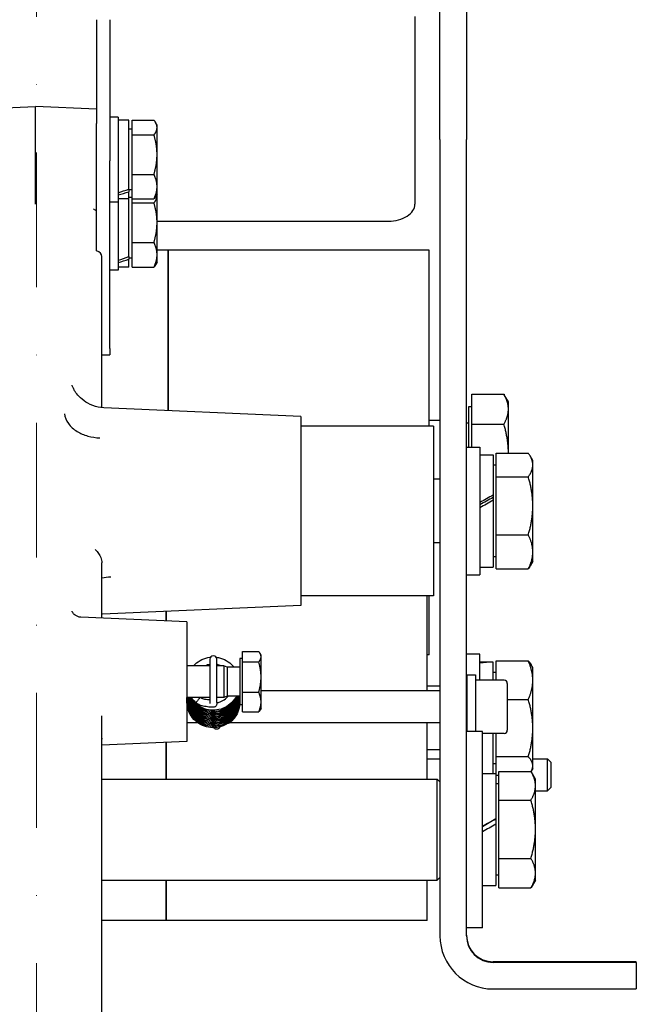
# Model space of a CAD drawing. Units: millimetres. Extents: x 311 to 4180, y 39 to 5448.
# Drawn here: x 1242 to 1358, y 774 to 959 of the extents above; entities that cross this region are included whole.
import ezdxf

# ---------------------------------------------------------------- set-up
doc = ezdxf.new("R2010")
doc.units = ezdxf.units.MM
doc.header["$LTSCALE"] = 20
doc.linetypes.add('DASHDOT2', pattern=[12.7, 6.35, -3.175, 0, -3.175])
doc.linetypes.add('LONG_DASH_DOTTED', pattern=[0.3001, 0.2362, -0.0295, 0.0049, -0.0295])
doc.layers.add('Centerline(Hillmar_metric)', color=7, linetype='LONG_DASH_DOTTED', lineweight=18)
doc.layers.add('Visible Edges(Hillmar_metric)', color=7, linetype='Continuous', lineweight=25)

msp = doc.modelspace()

# ---------------------------------------------------------------- linework, layer by layer
at = {"layer": 'Centerline(Hillmar_metric)', "linetype": 'DASHDOT2', "ltscale": 0.2}
msp.add_line((1245.0435, 705.0449), (1245.0435, 1396.5283), dxfattribs=at)
at = {"layer": 'Visible Edges(Hillmar_metric)'}
for p, q in [((1321.0435, 936.5017), (1321.0435, 984.507)), ((1326.0435, 984.507), (1326.0435, 936.5017)), ((1256.3435, 959.0323), (1256.3435, 939.4957)), ((1258.8435, 959.0323), (1258.8435, 939.4957)), ((1316.3435, 959.6496), (1316.3435, 924.3025)), ((1233.3435, 942.1948), (1244.8435, 942.6969)), ((1244.8435, 929.3694), (1244.8435, 942.6969)), ((1256.3435, 942.1948), (1244.8435, 942.6969)), ((1260.4435, 940.6969), (1258.8435, 940.6969)), ((1260.4435, 940.6969), (1260.4435, 924.6969)), ((1262.4435, 940.0969), (1260.4435, 940.0969)), ((1262.4435, 927.1377), (1262.4435, 940.0969)), ((1263.0436, 940.1257), (1267.163, 940.1257)), ((1263.0436, 937.3387), (1263.0436, 940.1257)), ((1256.3435, 932.4516), (1256.3435, 939.4957)), ((1258.8435, 939.4957), (1258.8435, 932.4516)), ((1263.0436, 938.3969), (1262.4435, 938.3969)), ((1267.7436, 939.1969), (1267.4546, 939.6974)), ((1267.7436, 938.7322), (1267.7436, 939.1969)), ((1267.7436, 933.6243), (1267.7436, 938.7322)), ((1263.0436, 929.9099), (1263.0436, 937.3387)), ((1263.0436, 937.3387), (1267.163, 937.3387)), ((1321.0435, 936.5017), (1321.0435, 786.5017)), ((1326.0435, 786.5017), (1326.0435, 936.5017)), ((1267.7436, 927.589), (1267.7436, 933.6243)), ((1256.3435, 917.8193), (1256.3435, 932.4516)), ((1258.8435, 897.1045), (1258.8435, 932.4516)), ((1263.0436, 925.2682), (1263.0436, 929.9099)), ((1263.0436, 929.9099), (1267.163, 929.9099)), ((1262.4435, 927.1377), (1262.4435, 926.6429)), ((1267.7436, 926.1969), (1267.7436, 927.589)), ((1262.4435, 925.2969), (1260.4435, 925.2969)), ((1263.0436, 926.9969), (1262.4435, 926.9969)), ((1262.4435, 925.2969), (1262.4435, 926.6429)), ((1263.0436, 925.5434), (1262.4435, 925.5434)), ((1262.4435, 914.4392), (1262.4435, 925.2969)), ((1263.0436, 925.2682), (1267.163, 925.2682)), ((1263.0436, 924.5247), (1263.0436, 925.2682)), ((1267.7436, 926.1969), (1267.4546, 925.6964)), ((1267.7436, 925.8948), (1267.7436, 926.1969)), ((1267.7436, 920.814), (1267.7436, 925.8948)), ((1260.4435, 924.6969), (1258.8435, 924.6969)), ((1260.4435, 924.6969), (1260.4435, 911.8434)), ((1263.0436, 917.1033), (1263.0436, 924.5247)), ((1263.0436, 924.5247), (1267.163, 924.5247)), ((1267.7436, 921.0891), (1311.3435, 921.0891)), ((1267.7436, 914.7626), (1267.7436, 920.814)), ((1256.3435, 915.5208), (1256.3435, 917.8193)), ((1263.0436, 912.422), (1263.0436, 917.1033)), ((1263.0436, 917.1033), (1267.163, 917.1033)), ((1257.3435, 885.9764), (1257.3435, 914.4077)), ((1262.4435, 914.4392), (1262.4435, 913.9251)), ((1263.0436, 914.1434), (1262.4435, 914.1434)), ((1269.8434, 915.6453), (1267.7436, 915.6453)), ((1267.7436, 913.3434), (1267.7436, 914.7626)), ((1269.8434, 885.4198), (1269.8434, 915.6453)), ((1269.8434, 915.6453), (1269.8434, 885.4198)), ((1294.4433, 915.6453), (1269.8434, 915.6453)), ((1319.0432, 915.6453), (1294.4433, 915.6453)), ((1319.0432, 882.5113), (1319.0432, 915.6453)), ((1262.4435, 912.4434), (1260.4435, 912.4434)), ((1262.4435, 912.4434), (1262.4435, 913.9251)), ((1263.0436, 912.422), (1267.163, 912.422)), ((1267.7436, 913.3434), (1267.4653, 912.8615)), ((1260.4435, 911.8434), (1258.8435, 911.8434)), ((1257.3435, 895.9352), (1258.8435, 895.9352)), ((1258.8435, 897.1045), (1258.8435, 895.9352)), ((1327.0436, 888.5133), (1333.0951, 888.5133)), ((1327.0436, 882.8619), (1327.0436, 888.5133)), ((1333.9436, 887.0453), (1333.1579, 888.4062)), ((1333.9436, 885.6876), (1333.9436, 887.0453)), ((1294.8435, 884.3282), (1257.7229, 885.949)), ((1326.4435, 886.1453), (1326.4435, 878.5113)), ((1327.0436, 886.1453), (1326.4435, 886.1453)), ((1333.9436, 877.4231), (1333.9436, 885.6876)), ((1294.8435, 884.3282), (1294.8435, 848.6943)), ((1321.0435, 883.5453), (1319.0432, 883.5453)), ((1326.4435, 883.0717), (1326.0435, 883.0717)), ((1327.0436, 878.5113), (1327.0436, 882.8619)), ((1327.0436, 882.8619), (1333.0951, 882.8619)), ((1319.8435, 882.5113), (1294.8435, 882.5113)), ((1319.8435, 882.5113), (1319.8435, 850.5113)), ((1326.0435, 878.5113), (1328.5435, 878.5113)), ((1328.5435, 878.5113), (1328.5435, 854.5113)), ((1328.5435, 877.0613), (1331.0435, 877.0613)), ((1331.0435, 877.0613), (1331.0435, 869.5079)), ((1331.6436, 877.4231), (1337.6951, 877.4231)), ((1331.6436, 872.9415), (1331.6436, 877.4231)), ((1338.5436, 876.0113), (1338.0192, 876.9195)), ((1338.5436, 875.1823), (1338.5436, 876.0113)), ((1338.5436, 867.4856), (1338.5436, 875.1823)), ((1331.6436, 875.1113), (1331.0435, 875.1113)), ((1321.0435, 872.5113), (1319.8435, 872.5113)), ((1331.6436, 872.9415), (1337.6951, 872.9415)), ((1331.6436, 862.0297), (1331.6436, 872.9415)), ((1331.0435, 869.5079), (1331.0435, 869.3036)), ((1331.0435, 869.3036), (1331.0435, 868.5274)), ((1331.0435, 868.5274), (1331.0435, 855.9613)), ((1338.5436, 858.8146), (1338.5436, 867.4856)), ((1321.0435, 860.5113), (1319.8435, 860.5113)), ((1331.6436, 862.0297), (1337.6951, 862.0297)), ((1331.6436, 855.5995), (1331.6436, 862.0297)), ((1338.5436, 857.0113), (1338.5436, 858.8146)), ((1331.6436, 857.9113), (1331.0435, 857.9113)), ((1338.5436, 857.0113), (1338.0192, 856.1031)), ((1257.3435, 846.3205), (1257.3435, 854.9211)), ((1328.5435, 855.9613), (1331.0435, 855.9613)), ((1331.6436, 855.5995), (1337.6951, 855.5995)), ((1326.0435, 854.5113), (1328.5435, 854.5113)), ((1319.8435, 850.5113), (1294.8435, 850.5113)), ((1318.6432, 832.6296), (1318.6432, 850.5113)), ((1319.0432, 839.4453), (1319.0432, 850.5113)), ((1294.8435, 848.6943), (1257.4658, 847.0624)), ((1269.4434, 845.7922), (1269.4434, 847.5854)), ((1269.4434, 847.5854), (1269.4434, 845.7922)), ((1273.3435, 845.6219), (1253.411, 846.4922)), ((1273.3435, 845.6219), (1273.3435, 823.1106)), ((1283.8436, 840.0522), (1286.897, 840.0522)), ((1283.8436, 838.0767), (1283.8436, 840.0522)), ((1277.6785, 838.5798), (1277.6785, 837.1068)), ((1279.0085, 837.1068), (1279.0085, 838.5798)), ((1283.3435, 838.7162), (1283.3435, 830.0162)), ((1283.8436, 838.7162), (1283.3435, 838.7162)), ((1287.3436, 839.3662), (1287.1581, 839.6874)), ((1287.3436, 839.0645), (1287.3436, 839.3662)), ((1287.3436, 835.2338), (1287.3436, 839.0645)), ((1319.0432, 839.4453), (1318.6432, 839.4453)), ((1328.5435, 839.5215), (1326.0435, 839.5215)), ((1328.5435, 834.6296), (1328.5435, 839.5215)), ((1331.6436, 838.2703), (1337.6951, 838.2703)), ((1331.6436, 834.6296), (1331.6436, 838.2703)), ((1277.6785, 837.3662), (1273.3435, 837.3662)), ((1277.6785, 837.1068), (1277.6785, 832.4346)), ((1280.3435, 837.3662), (1279.0085, 837.3662)), ((1279.0085, 832.4346), (1279.0085, 837.1068)), ((1280.3435, 837.3662), (1280.3435, 831.3662)), ((1280.957, 837.0956), (1280.3435, 837.3662)), ((1280.957, 837.0956), (1280.957, 831.6369)), ((1283.3435, 837.0956), (1280.957, 837.0956)), ((1283.8436, 832.3908), (1283.8436, 838.0767)), ((1283.8436, 838.0767), (1286.897, 838.0767)), ((1330.2208, 838.0715), (1328.5435, 838.0715)), ((1331.0435, 838.0608), (1331.0435, 838.0584)), ((1331.0435, 834.6296), (1331.0435, 838.0584)), ((1338.5436, 837.0215), (1338.2453, 837.5382)), ((1338.5436, 834.6346), (1338.5436, 837.0215)), ((1287.3436, 830.5355), (1287.3436, 835.2338)), ((1326.1387, 835.6296), (1326.1387, 825.0064)), ((1326.1387, 835.6296), (1327.7387, 835.6296)), ((1327.7387, 835.6296), (1327.7387, 825.0064)), ((1333.1387, 834.6296), (1327.7387, 834.6296)), ((1331.6436, 836.1215), (1331.0435, 836.1215)), ((1338.5436, 825.6246), (1338.5436, 834.6346)), ((1321.0435, 832.6296), (1287.3436, 832.6296)), ((1321.0435, 833.5215), (1318.6432, 833.5215)), ((1326.1387, 832.6296), (1326.0435, 832.6296)), ((1333.7387, 834.0296), (1333.7387, 825.2296)), ((1277.6785, 831.3662), (1273.3435, 831.3662)), ((1277.6785, 832.4346), (1277.6785, 830.4356)), ((1279.0085, 830.4356), (1279.0085, 832.4346)), ((1280.3435, 831.3662), (1279.0085, 831.3662)), ((1280.957, 831.6369), (1280.3435, 831.3662)), ((1283.3435, 831.6369), (1280.957, 831.6369)), ((1283.8436, 828.6803), (1283.8436, 832.3908)), ((1283.8436, 832.3908), (1286.897, 832.3908)), ((1333.7387, 830.999), (1337.6951, 830.999)), ((1277.6785, 830.4356), (1277.6785, 830.2504)), ((1279.0085, 830.4356), (1279.0085, 830.2504)), ((1283.8436, 830.0162), (1283.3435, 830.0162)), ((1287.3436, 829.3662), (1287.1581, 829.0451)), ((1287.3436, 829.3662), (1287.3436, 830.5355)), ((1257.3435, 763.1731), (1257.3435, 827.9589)), ((1283.8436, 828.6803), (1286.897, 828.6803)), ((1275.4261, 826.6296), (1273.3435, 826.6296)), ((1321.0435, 826.6296), (1281.3875, 826.6296)), ((1318.6432, 816.0064), (1318.6432, 826.6296)), ((1326.1387, 826.6296), (1326.0435, 826.6296)), ((1338.5436, 818.5115), (1338.5436, 825.6246)), ((1329.0435, 825.0064), (1326.0435, 825.0064)), ((1329.0435, 788.0064), (1329.0435, 825.0064)), ((1333.1387, 824.6296), (1329.0435, 824.6296)), ((1331.0435, 817.0564), (1331.0435, 824.6296)), ((1331.6436, 820.2503), (1331.6436, 824.6296)), ((1273.3435, 823.1106), (1257.3435, 822.412)), ((1269.4434, 816.0064), (1269.4434, 822.9403)), ((1269.4434, 822.9403), (1269.4434, 816.0064)), ((1321.0435, 821.5215), (1318.6432, 821.5215)), ((1318.6432, 819.8215), (1321.0435, 819.8215)), ((1331.6436, 816.7727), (1331.6436, 820.2503)), ((1331.6436, 820.2503), (1337.6951, 820.2503)), ((1338.5436, 819.8215), (1341.3348, 819.8215)), ((1341.3348, 813.8215), (1341.3348, 819.8215)), ((1341.9482, 819.208), (1341.3348, 819.8215)), ((1331.6436, 818.9215), (1331.0435, 818.9215)), ((1338.5436, 818.0215), (1338.2453, 817.5049)), ((1338.5436, 818.0215), (1338.5436, 818.5115)), ((1341.9482, 819.208), (1341.9482, 814.4349)), ((1257.3435, 816.0064), (1320.5435, 816.0064)), ((1320.5435, 797.0064), (1320.5435, 816.0064)), ((1321.0435, 815.5064), (1320.5435, 816.0064)), ((1329.0435, 817.0564), (1331.5435, 817.0564)), ((1331.5435, 817.0564), (1331.5435, 808.5314)), ((1331.6436, 816.7727), (1332.1436, 816.7727)), ((1332.1436, 812.0659), (1332.1436, 817.4757)), ((1332.1436, 817.4757), (1338.1951, 817.4757)), ((1339.0436, 816.0064), (1338.2236, 817.4267)), ((1339.0436, 814.7708), (1339.0436, 816.0064)), ((1332.1436, 815.1064), (1331.5435, 815.1064)), ((1339.0436, 806.5813), (1339.0436, 814.7708)), ((1341.9482, 814.4349), (1341.3348, 813.8215)), ((1339.0436, 813.8215), (1341.3348, 813.8215)), ((1332.1436, 801.0966), (1332.1436, 812.0659)), ((1332.1436, 812.0659), (1338.1951, 812.0659)), ((1331.5435, 808.5314), (1331.5435, 808.5157)), ((1331.5435, 808.5157), (1331.5435, 807.5325)), ((1331.5435, 807.5325), (1331.5435, 795.9564)), ((1339.0436, 798.3168), (1339.0436, 806.5813)), ((1332.1436, 801.0966), (1338.1951, 801.0966)), ((1332.1436, 795.5371), (1332.1436, 801.0966)), ((1321.0435, 797.5064), (1320.5435, 797.0064)), ((1332.1436, 797.9064), (1331.5435, 797.9064)), ((1339.0436, 797.0064), (1339.0436, 798.3168)), ((1257.3435, 797.0064), (1320.5435, 797.0064)), ((1269.4434, 789.4215), (1269.4434, 797.0064)), ((1269.4434, 797.0064), (1269.4434, 789.4215)), ((1318.6432, 789.4215), (1318.6432, 797.0064)), ((1329.0435, 795.9564), (1331.5435, 795.9564)), ((1332.1436, 795.5371), (1338.1951, 795.5371)), ((1339.0436, 797.0064), (1338.2236, 795.5861)), ((1269.4434, 789.4215), (1257.3435, 789.4215)), ((1294.0433, 789.4215), (1269.4434, 789.4215)), ((1318.6432, 789.4215), (1294.0433, 789.4215)), ((1329.0435, 788.0064), (1326.0435, 788.0064)), ((1358.0435, 781.6201), (1331.0435, 781.6201)), ((1358.0435, 781.5017), (1331.0435, 781.5017)), ((1358.0435, 781.5017), (1358.0435, 781.6201)), ((1358.0435, 781.5017), (1358.0435, 776.5017)), ((1331.0435, 776.5017), (1358.0435, 776.5017))]:
    msp.add_line(p, q, dxfattribs=at)
for centre, radius, start, end in [((1278.3435, 838.5798), 0.665, 0, 180), ((1333.1387, 834.0296), 0.6, 0, 90), ((1333.1387, 825.2296), 0.6, 270, 0), ((1331.0435, 786.5017), 10, 180, 270), ((1331.0435, 786.6201), 5, 180, 270), ((1331.0435, 786.5017), 5, 180, 270)]:
    msp.add_arc(centre, radius, start, end, dxfattribs=at)
for centre, major_axis, ratio, start_param, end_param in [((1261.7507, 932.6969), (12.6345, 5.4895), 0.39276711, 4.44120278, 4.59744738), ((1263.1363, 932.6969), (12.6345, 5.4895), 0.39276711, 4.33169518, 4.48928656), ((1311.3435, 924.3025), (5, 0), 0.6426742, 4.71238898, 6.28318531), ((1255.3435, 914.4077), (2, 0), 0.6426742, 0, 1.04719755), ((1261.7507, 919.8434), (12.6375, 5.635), 0.37954923, 4.44257396, 4.59881857), ((1263.1363, 919.8434), (12.6375, 5.635), 0.37954923, 4.33306637, 4.49065774), ((1327.6774, 866.5113), (-18.2671, -10.5186), 0.04449692, 4.50150802, 4.63936111), ((1327.6774, 866.5113), (-10.9949, -6.3311), 0.04449692, 4.37573799, 4.60795048), ((1329.4095, 866.5113), (-18.2671, -10.5186), 0.04449692, 4.59723314, 4.73418336), ((1330.1774, 827.5215), (18.2731, 0.0376), 0.57734702, 1.52219846, 1.65914868), ((1331.9095, 827.5215), (18.2731, 0.0376), 0.57734702, 1.61702071, 1.75487379), ((1275.5409, 830.8981), (0.4307, 0.5067), 0.10694708, 0.49324889, 2.39602574), ((1275.5409, 830.8981), (0.4307, 0.5067), 0.10694708, 2.39602574, 3.07059733), ((1275.5409, 830.8981), (0.4307, 0.5067), 0.10694708, 3.07059733, 3.14123744), ((1281.6047, 827.6622), (-0.5046, 0.4331), 0.02404807, 3.20225752, 3.83987814), ((1281.6047, 827.6622), (-0.5046, 0.4331), 0.02404807, 3.14152476, 3.20225752), ((1328.1774, 806.5064), (-18.2731, -10.5498), 0.00341228, 4.52515472, 4.66300781), ((1328.1774, 806.5064), (-10.9985, -6.3499), 0.00341228, 4.39938469, 4.63159718), ((1329.9095, 806.5064), (-18.2731, -10.5498), 0.00341228, 4.62087984, 4.75783005)]:
    msp.add_ellipse(centre, major_axis=major_axis, ratio=ratio, start_param=start_param, end_param=end_param, dxfattribs=at)
for points, weights in [([(1267.7436, 938.7322), (1267.7436, 939.3789), (1267.163, 940.1257)], [1, 1.0379548493, 1]), ([(1267.163, 937.3387), (1267.7436, 938.0855), (1267.7436, 938.7322)], [1, 1.0379548493, 1]), ([(1267.7436, 933.6243), (1267.7436, 935.3481), (1267.163, 937.3387)], [1, 1.0379548493, 1]), ([(1267.163, 929.9099), (1267.7436, 931.9004), (1267.7436, 933.6243)], [1, 1.0379548493, 1]), ([(1267.7436, 927.589), (1267.7436, 928.6662), (1267.163, 929.9099)], [1, 1.0379548493, 1]), ([(1267.163, 925.2682), (1267.7436, 926.5119), (1267.7436, 927.589)], [1, 1.0379548493, 1]), ([(1267.163, 924.5247), (1267.7436, 925.2589), (1267.7436, 925.8948)], [1, 1.0379548493, 1]), ([(1267.4546, 925.6964), (1267.3353, 925.4897), (1267.163, 925.2682)], [1.01559780461, 1.0109688989, 1]), ([(1267.7436, 925.8948), (1267.7436, 926.0256), (1267.7207, 926.1573)], [1, 1.00758227295, 1.0121351115]), ([(1267.7436, 920.814), (1267.7436, 922.5361), (1267.163, 924.5247)], [1, 1.0379548493, 1]), ([(1267.163, 917.1033), (1267.7436, 919.0918), (1267.7436, 920.814)], [1, 1.0379548493, 1]), ([(1267.7436, 914.7626), (1267.7436, 915.8489), (1267.163, 917.1033)], [1, 1.0379548493, 1]), ([(1267.163, 912.422), (1267.7436, 913.6764), (1267.7436, 914.7626)], [1, 1.0379548493, 1]), ([(1267.4653, 912.8615), (1267.343, 912.6497), (1267.163, 912.422)], [1.01600689189, 1.01146922502, 1]), ([(1333.0951, 888.5133), (1333.1271, 888.4595), (1333.1579, 888.4062)], [1, 1.00138386231, 1.00266681129]), ([(1333.9436, 885.6876), (1333.9436, 886.999), (1333.0951, 888.5133)], [1, 1.0379548493, 1]), ([(1333.0951, 882.8619), (1333.9436, 884.3762), (1333.9436, 885.6876)], [1, 1.0379548493, 1]), ([(1333.9435, 877.4231), (1333.9366, 879.9473), (1333.0951, 882.8619)], [1.0006444132, 1.03762985997, 1]), ([(1338.5436, 875.1823), (1338.5436, 876.2223), (1337.6951, 877.4231)], [1, 1.0379548493, 1]), ([(1337.6951, 872.9415), (1338.5436, 874.1423), (1338.5436, 875.1823)], [1, 1.0379548493, 1]), ([(1338.5436, 867.4856), (1338.5436, 870.0177), (1337.6951, 872.9415)], [1, 1.0379548493, 1]), ([(1337.6951, 862.0297), (1338.5436, 864.9535), (1338.5436, 867.4856)], [1, 1.0379548493, 1]), ([(1338.5436, 858.8146), (1338.5436, 860.3067), (1337.6951, 862.0297)], [1, 1.0379548493, 1]), ([(1337.6951, 855.5995), (1338.5436, 857.3225), (1338.5436, 858.8146)], [1, 1.0379548493, 1]), ([(1338.0192, 856.1031), (1337.8776, 855.8579), (1337.6951, 855.5995)], [1.01254730989, 1.00793084064, 1]), ([(1287.3436, 839.0645), (1287.3436, 839.5229), (1286.897, 840.0522)], [1, 1.0379548493, 1]), ([(1286.897, 838.0767), (1287.3436, 838.606), (1287.3436, 839.0645)], [1, 1.0379548493, 1]), ([(1338.5436, 834.6346), (1338.5436, 836.3219), (1337.6951, 838.2703)], [1, 1.0379548493, 1]), ([(1337.6951, 838.2703), (1338.0435, 837.8876), (1338.2453, 837.5382)], [1, 1.01524678035, 1.01824404237]), ([(1287.3436, 835.2338), (1287.3436, 836.5532), (1286.897, 838.0767)], [1, 1.0379548493, 1]), ([(1286.897, 832.3908), (1287.3436, 833.9143), (1287.3436, 835.2338)], [1, 1.0379548493, 1]), ([(1337.6951, 830.999), (1338.5436, 832.9473), (1338.5436, 834.6346)], [1, 1.0379548493, 1]), ([(1287.3436, 830.5355), (1287.3436, 831.3966), (1286.897, 832.3908)], [1, 1.0379548493, 1]), ([(1338.5436, 825.6246), (1338.5436, 828.1189), (1337.6951, 830.999)], [1, 1.0379548493, 1]), ([(1286.897, 828.6803), (1287.3436, 829.6745), (1287.3436, 830.5355)], [1, 1.0379548493, 1]), ([(1287.1581, 829.0451), (1287.0571, 828.8701), (1286.897, 828.6803)], [1.01727131633, 1.01328729793, 1]), ([(1337.6951, 820.2503), (1338.5436, 823.1304), (1338.5436, 825.6246)], [1, 1.0379548493, 1]), ([(1338.5436, 818.5115), (1338.5436, 819.3185), (1337.6951, 820.2503)], [1, 1.0379548493, 1]), ([(1338.2114, 817.4477), (1338.5436, 817.9952), (1338.5436, 818.5115)], [1.01767140639, 1.02395586447, 1]), ([(1339.0436, 814.7708), (1339.0436, 816.0262), (1338.1951, 817.4757)], [1, 1.0379548493, 1]), ([(1338.1951, 812.0659), (1339.0436, 813.5155), (1339.0436, 814.7708)], [1, 1.0379548493, 1]), ([(1339.0436, 806.5813), (1339.0436, 809.1267), (1338.1951, 812.0659)], [1, 1.0379548493, 1]), ([(1338.1951, 801.0966), (1339.0436, 804.0358), (1339.0436, 806.5813)], [1, 1.0379548493, 1]), ([(1339.0436, 798.3168), (1339.0436, 799.6069), (1338.1951, 801.0966)], [1, 1.0379548493, 1]), ([(1338.1951, 795.5371), (1339.0436, 797.0267), (1339.0436, 798.3168)], [1, 1.0379548493, 1]), ([(1338.2236, 795.5861), (1338.2094, 795.5616), (1338.1951, 795.5371)], [1.001219503, 1.00061987525, 1])]:
    msp.add_rational_spline(points, weights, degree=2, dxfattribs=at)
for points, knots in [([(1244.8435, 924.2918), (1244.8435, 924.2965), (1244.8435, 924.3012), (1244.8435, 924.7339), (1244.8435, 925.2275), (1244.8435, 926.3014), (1244.8435, 926.8735), (1244.8435, 928.1052), (1244.8435, 928.7555), (1244.8435, 929.3694)], [-0.001924705, -0.001924705, -0.001924705, -0.001924705, 0, 0, 0.174792831, 0.174792831, 0.349496911, 0.349496911, 0.544789841, 0.544789841, 0.544789841, 0.544789841]), ([(1255.761, 923.4024), (1255.7627, 923.4014), (1255.7644, 923.4003), (1255.9674, 923.2768), (1256.1614, 923.1423), (1256.3435, 922.9938)], [-0.0007986522, -0.0007986522, -0.0007986522, -0.0007986522, 0, 0, 0.0942231965, 0.0942231965, 0.0942231965, 0.0942231965]), ([(1257.7229, 885.949), (1256.9685, 885.9819), (1256.2514, 886.143), (1254.952, 886.62), (1254.404, 886.9459), (1253.4413, 887.6462), (1253.0907, 888.011), (1252.5303, 888.6651), (1252.3493, 888.9418), (1252.0676, 889.4072), (1251.9796, 889.5864), (1251.8331, 889.903), (1251.7919, 890.0142), (1251.7381, 890.1637), (1251.729, 890.1952), (1251.7294, 890.1948)], [0.875448175, 0.875448175, 0.875448175, 0.875448175, 0.89536145, 0.89536145, 0.918318052, 0.918318052, 0.947467533, 0.947467533, 0.981095593, 0.981095593, 1.018070041, 1.018070041, 1.065607598, 1.065607598, 1.117106242, 1.117106242, 1.117106242, 1.117106242]), ([(1250.3116, 884.834), (1250.3828, 884.1916), (1250.6309, 883.5651), (1251.4527, 882.4146), (1252.0186, 881.9016), (1253.2966, 881.1191), (1253.9667, 880.8305), (1255.4136, 880.4213), (1256.1803, 880.3035), (1256.9674, 880.2771), (1256.9762, 880.2768), (1256.985, 880.2765)], [-1.01441248, -1.01441248, -1.01441248, -1.01441248, -0.74096709, -0.74096709, -0.4675192, -0.4675192, -0.23376149, -0.23376149, 0, 0, 0.00263724, 0.00263724, 0.00263724, 0.00263724]), ([(1256.0862, 859.2426), (1256.0877, 859.2412), (1256.0893, 859.2397), (1256.5934, 858.7585), (1256.9388, 858.2596), (1257.2677, 857.446), (1257.3435, 857.1092), (1257.3435, 856.7656)], [-0.000729482, -0.000729482, -0.000729482, -0.000729482, 0, 0, 0.237850119, 0.237850119, 0.391984262, 0.391984262, 0.391984262, 0.391984262]), ([(1257.3435, 854.9211), (1257.3435, 855.1557), (1257.3435, 855.41), (1257.3435, 856.0164), (1257.3435, 856.3777), (1257.3435, 856.7656)], [0, 0, 0, 0, 0.109484843, 0.109484843, 0.238647763, 0.238647763, 0.238647763, 0.238647763]), ([(1259.0598, 854.0523), (1259.0556, 854.0522), (1259.0513, 854.0521), (1258.4686, 854.035), (1257.8964, 853.9725), (1257.3435, 853.866)], [-0.001270115, -0.001270115, -0.001270115, -0.001270115, 0, 0, 0.173730868, 0.173730868, 0.173730868, 0.173730868]), ([(1253.411, 846.4922), (1253.1888, 846.5019), (1252.9791, 846.5506), (1252.6053, 846.6916), (1252.4508, 846.7861), (1252.1913, 846.979), (1252.0984, 847.0754), (1251.95, 847.2474), (1251.9014, 847.3198), (1251.8191, 847.4522), (1251.7944, 847.503), (1251.7507, 847.5972), (1251.7444, 847.619), (1251.7434, 847.622), (1251.7434, 847.6221), (1251.7434, 847.6221)], [0.700491779, 0.700491779, 0.700491779, 0.700491779, 0.717808474, 0.717808474, 0.737620318, 0.737620318, 0.761222533, 0.761222533, 0.788158695, 0.788158695, 0.823018418, 0.823018418, 0.878524423, 0.878524423, 0.882443632, 0.882443632, 0.882443632, 0.882443632]), ([(1274.6276, 837.3662), (1274.7129, 837.4613), (1274.8018, 837.5529), (1275.2736, 838.0018), (1275.7179, 838.3056), (1276.6708, 838.7542), (1277.1918, 838.9036), (1277.7479, 838.9698), (1277.7787, 838.9731), (1277.8096, 838.9762)], [0.78545959, 0.78545959, 0.78545959, 0.78545959, 0.823971833, 0.823971833, 0.982689757, 0.982689757, 1.142048841, 1.142048841, 1.15138284, 1.15138284, 1.15138284, 1.15138284]), ([(1278.8841, 838.967), (1279.0242, 838.9507), (1279.1633, 838.9285), (1279.8199, 838.7948), (1280.3288, 838.6034), (1281.2502, 838.076), (1281.674, 837.7331), (1282.0991, 837.2592), (1282.1669, 837.1785), (1282.2322, 837.0956)], [1.258851601, 1.258851601, 1.258851601, 1.258851601, 1.301043153, 1.301043153, 1.460305643, 1.460305643, 1.619823414, 1.619823414, 1.651348562, 1.651348562, 1.651348562, 1.651348562]), ([(1279.7676, 837.3662), (1279.5559, 837.4582), (1279.3354, 837.5305), (1279.0776, 837.5887), (1279.0431, 837.5959), (1279.0085, 837.6027)], [35.0182488492, 35.0182488492, 35.0182488492, 35.0182488492, 35.0872301468, 35.0872301468, 35.0978318152, 35.0978318152, 35.0978318152, 35.0978318152]), ([(1283.3067, 831.3109), (1283.3194, 830.8154), (1283.2571, 830.3131), (1282.981, 829.3262), (1282.7535, 828.8326), (1282.1614, 827.9507), (1281.7888, 827.5518), (1280.9487, 826.901), (1280.4711, 826.6406), (1279.4707, 826.2865), (1278.9351, 826.1889), (1277.8762, 826.1679), (1277.3396, 826.2438), (1276.3315, 826.5562), (1275.8472, 826.7965), (1274.991, 827.4098), (1274.6086, 827.7909), (1273.9945, 828.6413), (1273.7545, 829.1209), (1273.443, 830.1193), (1273.368, 830.6507), (1273.3799, 831.1798), (1273.3801, 831.186), (1273.3802, 831.1922)], [39.35821095, 39.35821095, 39.35821095, 39.35821095, 39.50664259, 39.50664259, 39.66566069, 39.66566069, 39.82534557, 39.82534557, 39.98462681, 39.98462681, 40.14419101, 40.14419101, 40.30338018, 40.30338018, 40.46258361, 40.46258361, 40.62195497, 40.62195497, 40.78066862, 40.78066862, 40.93965101, 40.93965101, 40.94153156, 40.94153156, 40.94153156, 40.94153156]), ([(1283.3067, 831.0581), (1283.3109, 830.8724), (1283.3048, 830.6867), (1283.241, 829.9736), (1283.1068, 829.4457), (1282.6844, 828.4706), (1282.3907, 828.0114), (1281.6833, 827.2196), (1281.2613, 826.8767), (1280.3414, 826.346), (1279.8316, 826.1523), (1278.7924, 825.9387), (1278.2502, 825.9155), (1277.1999, 826.0389), (1276.6786, 826.187), (1275.7235, 826.6343), (1275.2777, 826.9388), (1274.5161, 827.6628), (1274.1907, 828.0914), (1273.6994, 829.0174), (1273.5277, 829.5267), (1273.3947, 830.3374), (1273.3738, 830.638), (1273.3803, 830.9376)], [42.475511, 42.475511, 42.475511, 42.475511, 42.53092798, 42.53092798, 42.69027353, 42.69027353, 42.84973332, 42.84973332, 43.00888011, 43.00888011, 43.16860592, 43.16860592, 43.32782378, 43.32782378, 43.48717137, 43.48717137, 43.6463376, 43.6463376, 43.80538669, 43.80538669, 43.96449813, 43.96449813, 44.05503559, 44.05503559, 44.05503559, 44.05503559]), ([(1283.3067, 831.5238), (1283.3123, 831.2629), (1283.2977, 831.0016), (1283.1914, 830.2174), (1283.0329, 829.6953), (1282.5656, 828.7409), (1282.2514, 828.2965), (1281.5085, 827.5367), (1281.0699, 827.2124), (1280.1261, 826.7254), (1279.6093, 826.5562), (1278.5631, 826.3909), (1278.0207, 826.3922), (1276.9768, 826.5634), (1276.4625, 826.736), (1275.5294, 827.2272), (1275.0988, 827.5515), (1274.3715, 828.3097), (1274.0661, 828.7534), (1273.6201, 829.7005), (1273.4729, 830.2151), (1273.3874, 830.9424), (1273.3766, 831.1543), (1273.3796, 831.3662)], [36.24474846, 36.24474846, 36.24474846, 36.24474846, 36.3225457, 36.3225457, 36.48213711, 36.48213711, 36.64137489, 36.64137489, 36.80101453, 36.80101453, 36.96029932, 36.96029932, 37.11951807, 37.11951807, 37.27907283, 37.27907283, 37.43808949, 37.43808949, 37.59733536, 37.59733536, 37.75588011, 37.75588011, 37.81990162, 37.81990162, 37.81990162, 37.81990162]), ([(1283.3066, 830.8291), (1283.316, 830.4139), (1283.2738, 829.9952), (1283.0621, 829.0743), (1282.8566, 828.5694), (1282.3049, 827.6618), (1281.9521, 827.2475), (1281.1436, 826.5586), (1280.6777, 826.2758), (1279.6943, 825.8767), (1279.165, 825.755), (1278.1074, 825.6843), (1277.5659, 825.7353), (1276.5432, 826.0016), (1276.049, 826.2194), (1275.1663, 826.7923), (1274.7667, 827.1544), (1274.1127, 827.9755), (1273.8501, 828.4447), (1273.4925, 829.4283), (1273.393, 829.9551), (1273.378, 830.5597), (1273.3781, 830.642), (1273.3803, 830.7245)], [45.59064644, 45.59064644, 45.59064644, 45.59064644, 45.7146944, 45.7146944, 45.87413952, 45.87413952, 46.03336533, 46.03336533, 46.19291244, 46.19291244, 46.35213928, 46.35213928, 46.51181219, 46.51181219, 46.67081354, 46.67081354, 46.82997944, 46.82997944, 46.98903062, 46.98903062, 47.14785812, 47.14785812, 47.17283459, 47.17283459, 47.17283459, 47.17283459]), ([(1283.3083, 831.6369), (1283.3066, 831.1138), (1283.2209, 830.5849), (1282.8914, 829.5827), (1282.6405, 829.0981), (1282.0074, 828.244), (1281.6173, 827.8638), (1280.7492, 827.2531), (1280.2606, 827.0146), (1279.2453, 826.7069), (1278.7059, 826.6343), (1277.6474, 826.6621), (1277.1151, 826.7624), (1276.1215, 827.1207), (1275.6481, 827.3839), (1274.8231, 828.0364), (1274.4605, 828.4329), (1273.8867, 829.3095), (1273.6685, 829.8006), (1273.4462, 830.6515), (1273.3945, 831.0088), (1273.3819, 831.3662)], [33.14128184, 33.14128184, 33.14128184, 33.14128184, 33.29814323, 33.29814323, 33.45776742, 33.45776742, 33.61714577, 33.61714577, 33.7763767, 33.7763767, 33.93594563, 33.93594563, 34.09514521, 34.09514521, 34.25467325, 34.25467325, 34.41341373, 34.41341373, 34.5724757, 34.5724757, 34.6805963, 34.6805963, 34.6805963, 34.6805963]), ([(1283.3017, 831.6369), (1283.2909, 831.4175), (1283.2658, 831.199), (1283.1308, 830.4616), (1282.9481, 829.9481), (1282.4377, 829.0163), (1282.1035, 828.5862), (1281.3264, 827.8619), (1280.8738, 827.5588), (1279.9095, 827.1162), (1279.386, 826.9708), (1278.3323, 826.8527), (1277.7889, 826.8793), (1276.7547, 827.0995), (1276.2509, 827.295), (1275.3426, 827.8277), (1274.9268, 828.1717), (1274.2363, 828.9627), (1273.9527, 829.4193), (1273.5587, 830.3664), (1273.4372, 830.8658), (1273.3953, 831.3662)], [30.04903307, 30.04903307, 30.04903307, 30.04903307, 30.11452853, 30.11452853, 30.27394283, 30.27394283, 30.4332922, 30.4332922, 30.59273939, 30.59273939, 30.75195943, 30.75195943, 30.91164929, 30.91164929, 31.07069872, 31.07069872, 31.2299093, 31.2299093, 31.38888691, 31.38888691, 31.54136883, 31.54136883, 31.54136883, 31.54136883]), ([(1283.2847, 831.6369), (1283.2413, 831.1935), (1283.1382, 830.7528), (1282.7909, 829.8413), (1282.518, 829.3695), (1281.8468, 828.5469), (1281.4407, 828.1855), (1280.5455, 827.6141), (1280.0448, 827.3978), (1279.0159, 827.1378), (1278.4752, 827.0904), (1277.4196, 827.1663), (1276.8916, 827.2911), (1275.917, 827.6954), (1275.4581, 827.9793), (1274.6644, 828.6682), (1274.3197, 829.0818), (1273.7866, 829.9851), (1273.592, 830.4861), (1273.4581, 831.1199), (1273.4371, 831.2427), (1273.4209, 831.3662)], [26.95697324, 26.95697324, 26.95697324, 26.95697324, 27.09015384, 27.09015384, 27.2496021, 27.2496021, 27.40870476, 27.40870476, 27.56842755, 27.56842755, 27.72765338, 27.72765338, 27.88712331, 27.88712331, 28.04617651, 28.04617651, 28.20527577, 28.20527577, 28.36439737, 28.36439737, 28.40210025, 28.40210025, 28.40210025, 28.40210025]), ([(1283.2564, 831.6369), (1283.2364, 831.4987), (1283.2107, 831.3615), (1283.0595, 830.7098), (1282.8544, 830.2064), (1282.3023, 829.2989), (1281.9479, 828.8838), (1281.1379, 828.1961), (1280.6724, 827.9147), (1279.6886, 827.5158), (1279.1575, 827.3942), (1278.1002, 827.3259), (1277.5607, 827.3776), (1276.5393, 827.6445), (1276.0444, 827.8627), (1275.1611, 828.4371), (1274.7617, 828.8006), (1274.1092, 829.6227), (1273.8475, 830.0913), (1273.5773, 830.8364), (1273.5065, 831.0994), (1273.4578, 831.3662)], [23.86479936, 23.86479936, 23.86479936, 23.86479936, 23.90648572, 23.90648572, 24.06552263, 24.06552263, 24.22517987, 24.22517987, 24.38443156, 24.38443156, 24.54408057, 24.54408057, 24.70322312, 24.70322312, 24.86244394, 24.86244394, 25.02180636, 25.02180636, 25.1806168, 25.1806168, 25.26252503, 25.26252503, 25.26252503, 25.26252503]), ([(1283.2166, 831.6369), (1283.1469, 831.2784), (1283.0379, 830.9263), (1282.6812, 830.1068), (1282.3874, 829.6489), (1281.6793, 828.8566), (1281.2555, 828.5129), (1280.3342, 827.9839), (1279.8254, 827.7918), (1278.7873, 827.5796), (1278.245, 827.5565), (1277.1943, 827.681), (1276.6728, 827.8303), (1275.7181, 828.279), (1275.2729, 828.5837), (1274.5114, 829.3087), (1274.1861, 829.7385), (1273.7483, 830.5684), (1273.6013, 830.9625), (1273.5066, 831.3662)], [20.77303603, 20.77303603, 20.77303603, 20.77303603, 20.88200013, 20.88200013, 21.04117824, 21.04117824, 21.2008547, 21.2008547, 21.36015029, 21.36015029, 21.519396, 21.519396, 21.67889368, 21.67889368, 21.83797697, 21.83797697, 21.99727525, 21.99727525, 22.12274691, 22.12274691, 22.12274691, 22.12274691]), ([(1283.1653, 831.6369), (1283.1521, 831.5827), (1283.138, 831.5288), (1282.9796, 830.9628), (1282.7507, 830.4673), (1282.1564, 829.5857), (1281.7837, 829.1885), (1280.9436, 828.5391), (1280.4657, 828.2788), (1279.4649, 827.9261), (1278.9296, 827.8295), (1277.8709, 827.8098), (1277.3343, 827.8861), (1276.3251, 828.1995), (1275.8401, 828.4412), (1274.9859, 829.0561), (1274.6055, 829.4361), (1273.9922, 830.2862), (1273.7519, 830.7671), (1273.5865, 831.3001), (1273.5767, 831.3331), (1273.5672, 831.3662)], [17.68126828, 17.68126828, 17.68126828, 17.68126828, 17.69795677, 17.69795677, 17.85759656, 17.85759656, 18.0169593, 18.0169593, 18.17630608, 18.17630608, 18.33575909, 18.33575909, 18.49498497, 18.49498497, 18.65453973, 18.65453973, 18.8133401, 18.8133401, 18.97241318, 18.97241318, 18.982862, 18.982862, 18.982862, 18.982862]), ([(1283.1017, 831.6369), (1283.0218, 831.3674), (1282.9194, 831.1046), (1282.5623, 830.3767), (1282.2474, 829.9318), (1281.5033, 829.1734), (1281.0648, 828.8504), (1280.1213, 828.3651), (1279.6049, 828.1963), (1278.5573, 828.0311), (1278.0131, 828.0334), (1276.9695, 828.2069), (1276.4571, 828.3796), (1275.5249, 828.8712), (1275.0937, 829.1963), (1274.368, 829.9557), (1274.0641, 830.3989), (1273.7659, 831.0327), (1273.6992, 831.1978), (1273.6416, 831.3662)], [14.58995469, 14.58995469, 14.58995469, 14.58995469, 14.67373671, 14.67373671, 14.83319358, 14.83319358, 14.99257741, 14.99257741, 15.15178078, 15.15178078, 15.31147562, 15.31147562, 15.47056571, 15.47056571, 15.62985805, 15.62985805, 15.78874463, 15.78874463, 15.84251082, 15.84251082, 15.84251082, 15.84251082]), ([(1283.0265, 831.6369), (1282.8602, 831.1628), (1282.6192, 830.7093), (1282.0032, 829.8814), (1281.6138, 829.5021), (1280.745, 828.8913), (1280.2544, 828.6528), (1279.2381, 828.347), (1278.6999, 828.2753), (1277.6413, 828.3036), (1277.1077, 828.4047), (1276.1155, 828.7651), (1275.6444, 829.028), (1274.8201, 829.6805), (1274.4567, 830.0782), (1273.996, 830.7839), (1273.8477, 831.0696), (1273.7286, 831.3662)], [11.49893021, 11.49893021, 11.49893021, 11.49893021, 11.64946581, 11.64946581, 11.80854764, 11.80854764, 11.96825029, 11.96825029, 12.12747861, 12.12747861, 12.28705393, 12.28705393, 12.44602395, 12.44602395, 12.60516033, 12.60516033, 12.70165112, 12.70165112, 12.70165112, 12.70165112]), ([(1282.9371, 831.6369), (1282.8648, 831.4594), (1282.7825, 831.2863), (1282.435, 830.653), (1282.0997, 830.2227), (1281.3213, 829.4996), (1280.869, 829.1976), (1279.9038, 828.7549), (1279.3785, 828.6096), (1278.3248, 828.4939), (1277.7833, 828.5214), (1276.7505, 828.7422), (1276.2461, 828.938), (1275.3375, 829.4722), (1274.9221, 829.8173), (1274.2764, 830.559), (1274.0226, 830.9508), (1273.8296, 831.3662)], [8.40827974, 8.40827974, 8.40827974, 8.40827974, 8.46542494, 8.46542494, 8.62502012, 8.62502012, 8.7842405, 8.7842405, 8.94393647, 8.94393647, 9.10309006, 9.10309006, 9.26232283, 9.26232283, 9.42164843, 9.42164843, 9.56033352, 9.56033352, 9.56033352, 9.56033352]), ([(1282.8345, 831.6369), (1282.6597, 831.2652), (1282.4383, 830.913), (1281.8433, 830.184), (1281.4352, 829.8216), (1280.5383, 829.2518), (1280.0386, 829.037), (1279.0106, 828.7783), (1278.4695, 828.731), (1277.4139, 828.8083), (1276.8864, 828.934), (1275.9122, 829.3394), (1275.4533, 829.6238), (1274.6593, 830.3141), (1274.3147, 830.729), (1274.0133, 831.2425), (1273.979, 831.304), (1273.946, 831.3662)], [5.31831519, 5.31831519, 5.31831519, 5.31831519, 5.44098746, 5.44098746, 5.60068093, 5.60068093, 5.75998128, 5.75998128, 5.91930245, 5.91930245, 6.07870916, 6.07870916, 6.2378505, 6.2378505, 6.39718196, 6.39718196, 6.41850551, 6.41850551, 6.41850551, 6.41850551]), ([(1282.7172, 831.6369), (1282.672, 831.5521), (1282.6244, 831.4688), (1282.2976, 830.934), (1281.9432, 830.5206), (1281.1329, 829.8338), (1280.6666, 829.5521), (1279.6823, 829.1551), (1279.1521, 829.0347), (1278.0953, 828.9675), (1277.5556, 829.0196), (1276.5329, 829.2874), (1276.0373, 829.5072), (1275.1556, 830.0832), (1274.758, 830.4459), (1274.3044, 831.0182), (1274.1862, 831.1888), (1274.0791, 831.3662)], [2.22872502, 2.22872502, 2.22872502, 2.22872502, 2.25742981, 2.25742981, 2.41676253, 2.41676253, 2.57623482, 2.57623482, 2.73557951, 2.73557951, 2.8948202, 2.8948202, 3.05438956, 3.05438956, 3.21326028, 3.21326028, 3.27576244, 3.27576244, 3.27576244, 3.27576244]), ([(1276.0185, 831.3662), (1276.1009, 831.3012), (1276.1903, 831.2443), (1276.4052, 831.1402), (1276.5346, 831.0964), (1276.6666, 831.0716)], [0.0060838547, 0.0060838547, 0.0060838547, 0.0060838547, 0.0375927066, 0.0375927066, 0.0778804215, 0.0778804215, 0.0778804215, 0.0778804215]), ([(1277.6785, 830.9125), (1277.6168, 830.9199), (1277.5514, 830.9283), (1277.3319, 830.9584), (1277.1665, 830.9839), (1276.8873, 831.0312), (1276.777, 831.0509), (1276.6666, 831.0716)], [5.656172535, 5.656172535, 5.656172535, 5.656172535, 5.791893532, 5.791893532, 6.092854139, 6.092854139, 6.283185307, 6.283185307, 6.283185307, 6.283185307]), ([(1279.0085, 830.3893), (1279.2144, 830.4295), (1279.4171, 830.4873), (1279.9758, 830.7003), (1280.3216, 830.9004), (1280.8035, 831.2931), (1280.9705, 831.458), (1281.1205, 831.6369)], [34.088648351, 34.088648351, 34.088648351, 34.088648351, 34.151439751, 34.151439751, 34.268470801, 34.268470801, 34.338086718, 34.338086718, 34.338086718, 34.338086718]), ([(1276.4212, 829.7644), (1276.2012, 829.8057), (1275.9844, 829.8733), (1275.5394, 830.0751), (1275.3114, 830.2193), (1275.1102, 830.3914)], [0, 0, 0, 0, 0.067170626, 0.067170626, 0.146639735, 0.146639735, 0.146639735, 0.146639735]), ([(1279.0085, 830.2504), (1279.0085, 830.1757), (1278.9952, 830.0966), (1278.9455, 829.9548), (1278.9102, 829.8927), (1278.8288, 829.7836), (1278.7825, 829.7408), (1278.6864, 829.6667), (1278.6394, 829.642), (1278.546, 829.5995), (1278.5042, 829.5871), (1278.4085, 829.5627), (1278.3635, 829.5569), (1278.1956, 829.5399), (1278.089, 829.5436), (1277.8291, 829.5587), (1277.6824, 829.5726), (1277.3574, 829.6114), (1277.1796, 829.6363), (1276.8081, 829.6947), (1276.6147, 829.7281), (1276.4212, 829.7644)], [4.71238898, 4.71238898, 4.71238898, 4.71238898, 4.74347055, 4.74347055, 4.77418879, 4.77418879, 4.81063067, 4.81063067, 4.85849684, 4.85849684, 4.92282723, 4.92282723, 5.0285881, 5.0285881, 5.34274737, 5.34274737, 5.65690663, 5.65690663, 5.9710659, 5.9710659, 6.28318531, 6.28318531, 6.28318531, 6.28318531]), ([(1283.3068, 830.6094), (1283.3099, 830.4943), (1283.3091, 830.3793), (1283.2816, 829.7329), (1283.1695, 829.1985), (1282.7779, 828.168), (1282.4793, 827.6627), (1282.1093, 827.2292)], [48.704611649, 48.704611649, 48.704611649, 48.704611649, 48.739010205, 48.739010205, 48.898711626, 48.898711626, 49.069743291, 49.069743291, 49.069743291, 49.069743291]), ([(1282.1093, 827.2292), (1281.9817, 827.0813), (1281.8374, 826.9464), (1281.4497, 826.6467), (1281.1826, 826.5066), (1280.9048, 826.4096)], [0, 0, 0, 0, 0.058729758, 0.058729758, 0.147035832, 0.147035832, 0.147035832, 0.147035832]), ([(1279.5946, 825.8785), (1279.5877, 825.855), (1279.5793, 825.8312), (1279.5509, 825.7637), (1279.5271, 825.7205), (1279.4617, 825.6281), (1279.4162, 825.5803), (1279.31, 825.4973), (1279.247, 825.4625), (1279.1144, 825.4147), (1279.043, 825.4013), (1278.9014, 825.3977), (1278.8294, 825.4075), (1278.694, 825.4486), (1278.6289, 825.4805), (1278.5142, 825.5614), (1278.463, 825.6117), (1278.4116, 825.6801), (1278.4015, 825.6948), (1278.3921, 825.7095)], [0.029678648, 0.029678648, 0.029678648, 0.029678648, 0.037516846, 0.037516846, 0.052337006, 0.052337006, 0.071819421, 0.071819421, 0.092936009, 0.092936009, 0.114233195, 0.114233195, 0.135537841, 0.135537841, 0.156836992, 0.156836992, 0.178004036, 0.178004036, 0.183654864, 0.183654864, 0.183654864, 0.183654864]), ([(1279.5482, 825.8663), (1279.4927, 825.8389), (1279.4494, 825.8154), (1279.4139, 825.7945), (1279.4067, 825.7899), (1279.4034, 825.7877), (1279.403, 825.7874), (1279.403, 825.7874)], [4.118696428, 4.118696428, 4.118696428, 4.118696428, 4.322797716, 4.322797716, 4.409699726, 4.409699726, 4.432539809, 4.432539809, 4.432539809, 4.432539809]), ([(1257.3435, 823.3632), (1257.3435, 823.4382), (1257.3746, 823.5534), (1257.4309, 823.6527), (1257.448, 823.6699), (1257.4482, 823.6704)], [0, 0, 0, 0, 0.129212569, 0.129212569, 0.205008083, 0.205008083, 0.205008083, 0.205008083])]:
    msp.add_open_spline(points, degree=3, knots=knots, dxfattribs=at)
for points in [[(1257.4658, 847.0624), (1257.4249, 847.0606), (1257.3841, 847.0585), (1257.3435, 847.0559)], [(1277.6785, 837.6165), (1277.3926, 837.5663), (1277.1118, 837.4818), (1276.848, 837.3662)], [(1277.6785, 837.3818), (1277.6505, 837.377), (1277.6225, 837.3718), (1277.5947, 837.3662)], [(1279.0182, 837.3662), (1279.015, 837.3669), (1279.0117, 837.3675), (1279.0085, 837.3682)], [(1275.1102, 830.3914), (1274.7775, 830.6723), (1274.4806, 831.0041), (1274.2328, 831.3662)], [(1280.9048, 826.4096), (1280.8641, 826.3954), (1280.8235, 826.381), (1280.7829, 826.3666)]]:
    msp.add_open_spline(points, degree=3, dxfattribs=at)

doc.saveas('drawing.dxf')
